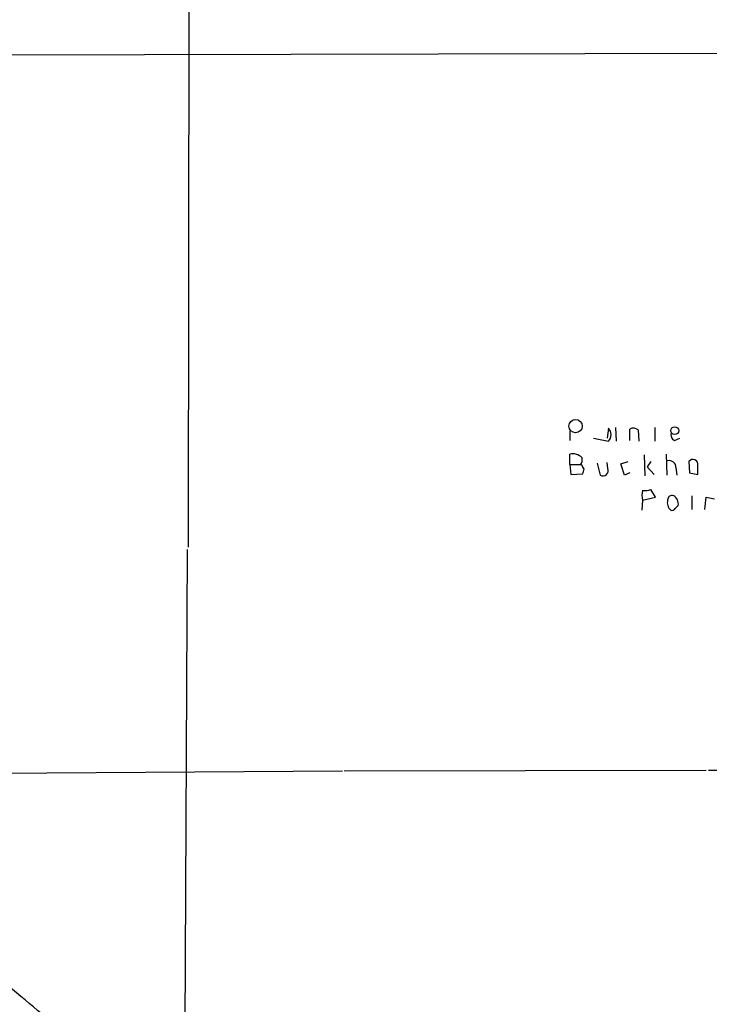
# Model space of a CAD drawing. Extents: x 19 to 1075, y 720 to 1603.
# Drawn here: x 389 to 466, y 913 to 1023 of the extents above; entities that cross this region are included whole.
import ezdxf

# ---------------------------------------------------------------- set-up
doc = ezdxf.new("R2010")
doc.units = 0
doc.header["$MEASUREMENT"] = 0
doc.layers.add('MAIN', color=5, linetype='CONTINUOUS')

msp = doc.modelspace()

# ---------------------------------------------------------------- linework, layer by layer
at = {"layer": 'MAIN'}
for p, q in [((407.416, 1033.9897), (407.3313, 964.309)), ((285.8347, 1019.0883), (476.758, 1019.5117)), ((450.0033, 977.263), (450.0033, 976.247)), ((454.3213, 977.6017), (454.152, 976.501)), ((455.0833, 977.6863), (455.168, 976.1623)), ((456.692, 976.247), (456.692, 977.517)), ((457.6233, 977.4323), (457.708, 976.1623)), ((459.486, 977.6863), (459.486, 976.1623)), ((452.628, 976.501), (454.3213, 976.1623)), ((461.6873, 976.247), (462.28, 976.501)), ((450.0033, 973.5377), (450.0033, 974.723)), ((458.3007, 974.6383), (458.3853, 972.2677)), ((460.756, 974.723), (460.8407, 972.3523)), ((450.0033, 973.5377), (450.088, 972.437)), ((450.0033, 973.5377), (451.1887, 973.5377)), ((451.358, 973.453), (451.1887, 973.5377)), ((453.0513, 973.707), (453.39, 972.3523)), ((454.2367, 973.1143), (454.152, 973.7917)), ((455.676, 973.6223), (456.5227, 973.8763)), ((456.0993, 972.3523), (455.676, 973.6223)), ((459.0627, 973.8763), (458.6393, 973.2837)), ((463.296, 973.8763), (463.3807, 972.6063)), ((450.088, 972.437), (451.4427, 972.5217)), ((456.692, 972.6063), (456.0993, 972.3523)), ((458.6393, 973.2837), (459.4013, 972.437)), ((461.8567, 973.199), (461.9413, 972.3523)), ((463.3807, 972.6063), (464.312, 972.437)), ((459.5707, 969.897), (459.0627, 970.7437)), ((463.6347, 970.0663), (463.6347, 968.5423)), ((458.1313, 969.5583), (458.0467, 968.4577)), ((458.1313, 969.5583), (459.5707, 969.897)), ((461.772, 968.627), (462.1107, 968.9657)), ((465.074, 968.5423), (465.2433, 969.897)), ((465.2433, 969.897), (466.1747, 969.7277)), ((407.2467, 964.055), (406.908, 899.6237)), ((363.5587, 938.909), (424.6033, 939.3323)), ((424.7727, 939.3323), (465.2433, 939.417)), ((465.4973, 939.417), (486.7487, 939.3323))]:
    msp.add_line(p, q, dxfattribs=at)
for centre, radius in [((450.6402, 977.8422), 0.7457), ((461.7178, 977.334), 0.4406)]:
    msp.add_circle(centre, radius, dxfattribs=at)
for centre, radius, start, end in [((453.5225, 976.882), 1.0752, 317.981892, 42.018108), ((457.0879, 976.7081), 0.9006, 53.524537, 116.078517), ((461.9412, 976.8396), 0.6447, 156.787406, 246.807244), ((450.2995, 973.2916), 1.4617, 43.602954, 101.691222), ((450.5115, 974.088), 0.8726, 320.902319, 14.041021), ((451.9082, 973.4953), 0.5518, 184.396316, 237.536771), ((461.1015, 973.2261), 0.7557, 357.94485, 103.482758), ((463.7562, 973.5499), 0.5642, 350.110267, 144.653567), ((210.312, 972.945), 254.0005, 359.885409, 0.114591), ((324.5199, 1015.1032), 133.8752, 341.453843, 341.683013), ((453.694, 972.866), 0.5969, 239.383586, 24.585382), ((459.7825, 970.1086), 1.7405, 161.565051, 198.431826), ((458.3854, 973.028), 2.3826, 263.877836, 286.515207), ((461.4182, 969.6066), 0.4953, 68.132005, 185.59663), ((460.9902, 969.1161), 1.1305, 352.355122, 57.194126), ((461.9199, 969.262), 1.0378, 163.410748, 230.803041), ((461.4334, 968.7962), 0.3785, 243.414641, 333.448488), ((317.6796, 827.6229), 111.8997, 48.144391, 53.136124)]:
    msp.add_arc(centre, radius, start, end, dxfattribs=at)

doc.saveas('drawing.dxf')
